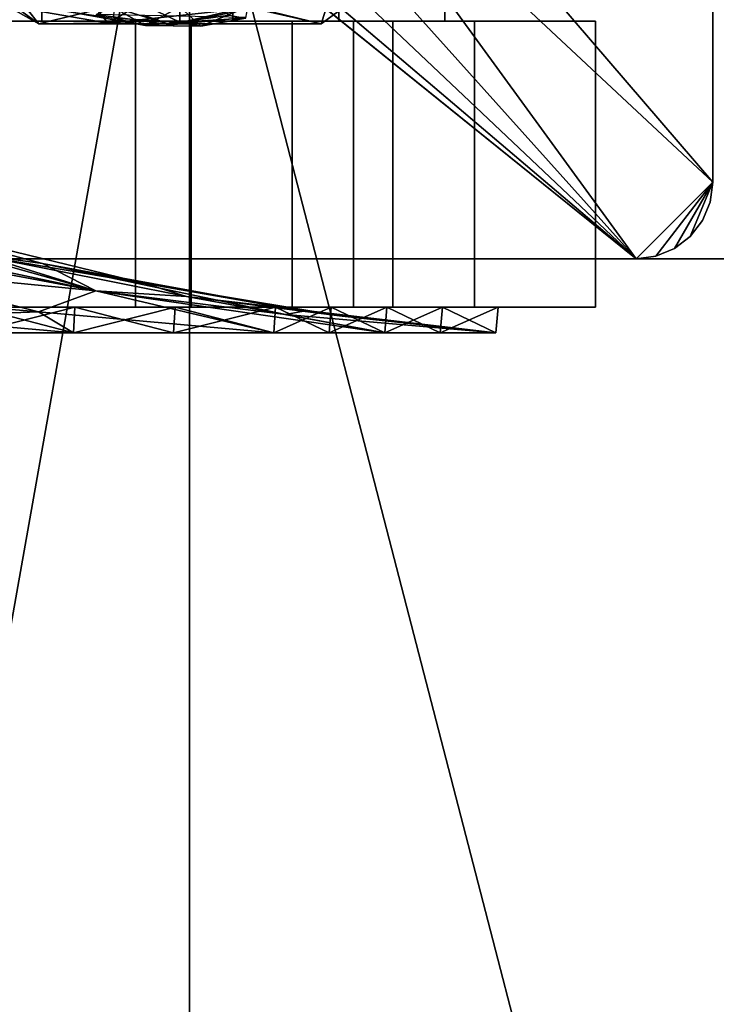
# Model space of a CAD drawing. Units: inches. Extents: x -18.3 to 18, y -16.2 to 14.5.
# Drawn here: x 14.7 to 16.1, y 7.7 to 9.6 of the extents above; entities that cross this region are included whole.
import ezdxf

# ---------------------------------------------------------------- set-up
doc = ezdxf.new("R2010")
doc.units = ezdxf.units.IN
doc.header["$MEASUREMENT"] = 0
for name, color, linetype in [('SEAT-BASETRIM', 5, 'Continuous'), ('SEAT-CASTER', 5, 'Continuous'), ('SEAT-CASTEROUTER', 5, 'Continuous'), ('SEAT-SEAT_FABRIC', 5, 'Continuous')]:
    doc.layers.add(name, color=color, linetype=linetype)

msp = doc.modelspace()

# ---------------------------------------------------------------- linework, layer by layer
at = {"layer": 'SEAT-BASETRIM'}
for points in [[(16.1096, 9.2783, 6.4158), (16.1096, 10.2373, 6.4158), (15.3911, 10.1148, 6.4158), (15.2943, 10.0405, 6.4158)], [(15.3911, 10.1148, 5.2929), (15.4653, 10.2115, 5.2929), (16.1096, 10.2373, 5.2929), (16.1096, 9.2783, 5.2929)], [(16.1096, 9.2783, 6.4158), (16.1096, 9.2783, 5.2929), (16.1096, 10.2373, 5.2929), (16.1096, 10.2373, 6.4158)], [(-14.3016, 9.1274, 5.2929), (14.7304, 10.1148, 5.2929), (14.8272, 10.0405, 5.2929), (15.9586, 9.1274, 5.2929)], [(-14.3016, 9.1274, 6.4158), (14.8272, 10.0405, 6.4158), (14.7304, 10.1148, 6.4158)], [(15.2943, 10.0405, 5.2929), (15.3911, 10.1148, 5.2929), (16.1096, 9.2783, 5.2929), (15.9586, 9.1274, 5.2929)], [(15.9586, 9.1274, 6.4158), (14.9399, 9.9938, 6.4158), (14.8272, 10.0405, 6.4158), (-14.3016, 9.1274, 6.4158)], [(15.9586, 9.1274, 5.2929), (14.8272, 10.0405, 5.2929), (14.9399, 9.9938, 5.2929)], [(15.2943, 10.0405, 5.2929), (15.9586, 9.1274, 5.2929), (15.1817, 9.9938, 5.2929)], [(15.2943, 10.0405, 6.4158), (15.1817, 9.9938, 6.4158), (15.9586, 9.1274, 6.4158), (16.1096, 9.2783, 6.4158)], [(15.0608, 9.9779, 5.2929), (15.9586, 9.1274, 5.2929), (14.9399, 9.9938, 5.2929)], [(14.9399, 9.9938, 6.4158), (15.9586, 9.1274, 6.4158), (15.0608, 9.9779, 6.4158)], [(15.0608, 9.9779, 5.2929), (15.1817, 9.9938, 5.2929), (15.9586, 9.1274, 5.2929)], [(15.9586, 9.1274, 6.4158), (15.1817, 9.9938, 6.4158), (15.0608, 9.9779, 6.4158)], [(14.5043, 9.8886, 5.0071), (14.3335, 9.9167, 5.0071), (14.783, 9.5901, 5.0071), (15.0608, 9.6581, 5.0071)], [(15.6172, 9.8886, 5.0071), (15.0608, 9.6581, 5.0071), (15.3386, 9.5901, 5.0071), (15.788, 9.9167, 5.0071)], [(14.783, 9.5901, 1.7576), (14.5582, 9.7534, 1.7576), (14.6136, 9.6858, 1.6714)], [(14.783, 9.5901, 5.0071), (14.5582, 9.7534, 5.0071), (14.5582, 9.7534, 1.7576), (14.783, 9.5901, 1.7576)], [(15.5633, 9.7534, 5.0071), (15.3386, 9.5901, 5.0071), (15.3386, 9.5901, 1.7576), (15.5633, 9.7534, 1.7576)], [(14.7603, 9.619, 1.6666), (14.783, 9.5901, 1.7576), (14.6136, 9.6858, 1.6714)], [(14.7603, 9.619, 1.6666), (14.8517, 9.6728, 1.5752), (14.9197, 9.5915, 1.6411)], [(15.0222, 9.6537, 1.5704), (14.9197, 9.5915, 1.6411), (14.8517, 9.6728, 1.5752)], [(15.4509, 9.6718, 1.7576), (15.3386, 9.5901, 1.7576), (15.3542, 9.6375, 1.6323)], [(15.3386, 9.5901, 5.0071), (15.0608, 9.6581, 5.0071), (14.783, 9.5901, 5.0071)], [(14.9197, 9.5915, 1.6411), (15.0222, 9.6537, 1.5704), (15.2013, 9.6218, 1.6037)], [(15.0608, 9.5931, 5.0593), (14.9308, 9.601, 5.0612), (14.9324, 9.6549, 5.0516)], [(15.0608, 9.6549, 5.0516), (15.0608, 9.5931, 5.0593), (14.9324, 9.6549, 5.0516)], [(15.0608, 9.6549, 5.0516), (15.1592, 9.6074, 5.0541), (15.0608, 9.5931, 5.0593)], [(15.3386, 9.5901, 1.7576), (15.2013, 9.6218, 1.6037), (15.3542, 9.6375, 1.6323)], [(14.9197, 9.5915, 1.6411), (14.783, 9.5901, 1.7576), (14.7603, 9.619, 1.6666)], [(14.8248, 9.6171, 5.0714), (14.993, 9.5865, 5.0721), (14.9273, 9.6237, 5.0844)], [(14.993, 9.5865, 5.0721), (14.8248, 9.6171, 5.0714), (14.9308, 9.601, 5.0612)], [(15.0431, 9.5881, 5.276), (14.8959, 9.6084, 5.2814), (14.9273, 9.6237, 5.2546)], [(15.2013, 9.6218, 1.6037), (15.0608, 9.5901, 1.7576), (14.9197, 9.5915, 1.6411)], [(14.9273, 9.6237, 5.0844), (14.993, 9.5865, 5.0721), (15.0608, 9.6237, 5.0844)], [(15.0608, 9.6237, 5.2546), (15.1942, 9.6237, 5.2546), (15.0431, 9.5881, 5.276), (14.9273, 9.6237, 5.2546)], [(15.1019, 9.5854, 5.0706), (15.0608, 9.6237, 5.0844), (14.993, 9.5865, 5.0721)], [(15.0431, 9.5881, 5.276), (15.1942, 9.6237, 5.2546), (15.1899, 9.6025, 5.2817)], [(15.1942, 9.6237, 5.0844), (15.0608, 9.6237, 5.0844), (15.1019, 9.5854, 5.0706)], [(15.2013, 9.6218, 1.6037), (15.3386, 9.5901, 1.7576), (15.0608, 9.5901, 1.7576)], [(15.1908, 9.601, 5.0612), (15.1942, 9.6237, 5.0844), (15.1019, 9.5854, 5.0706)], [(15.0431, 9.5881, 5.276), (14.9917, 9.6064, 5.2893), (14.8959, 9.6084, 5.2814)], [(14.993, 9.5865, 5.0721), (14.9308, 9.601, 5.0612), (15.0608, 9.5931, 5.0593)], [(14.9917, 9.6064, 5.2893), (15.0431, 9.5881, 5.276), (15.1899, 9.6025, 5.2817)], [(15.1908, 9.601, 5.0612), (15.0608, 9.5931, 5.0593), (15.1592, 9.6074, 5.0541)], [(15.0608, 9.5931, 5.0593), (15.1908, 9.601, 5.0612), (15.1019, 9.5854, 5.0706)], [(14.9197, 9.5915, 1.6411), (15.0608, 9.5901, 1.7576), (14.783, 9.5901, 1.7576)], [(15.0608, 9.5901, 5.0071), (14.783, 9.5901, 5.0071), (14.783, 9.5901, 1.7576), (15.0608, 9.5901, 1.7576)], [(15.0608, 9.5931, 5.0593), (15.1019, 9.5854, 5.0706), (14.993, 9.5865, 5.0721)], [(15.0608, 9.5901, 1.7576), (15.3386, 9.5901, 1.7576), (15.3386, 9.5901, 5.0071), (15.0608, 9.5901, 5.0071)], [(15.9977, 9.1325, 5.2929), (15.9586, 9.1274, 5.2929), (16.1096, 9.2783, 5.2929), (16.0341, 9.1476, 5.2929)], [(16.1096, 9.2783, 6.4158), (15.9586, 9.1274, 6.4158), (15.9977, 9.1325, 6.4158)], [(16.1096, 9.2783, 6.4158), (15.9977, 9.1325, 6.4158), (16.0341, 9.1476, 6.4158), (16.0654, 9.1716, 6.4158)], [(16.0654, 9.1716, 5.2929), (16.0341, 9.1476, 5.2929), (16.1096, 9.2783, 5.2929)], [(16.1096, 9.2783, 5.2929), (16.1045, 9.2393, 5.2929), (16.0894, 9.2029, 5.2929), (16.0654, 9.1716, 5.2929)], [(16.0894, 9.2029, 6.4158), (16.1045, 9.2393, 6.4158), (16.1096, 9.2783, 6.4158), (16.0654, 9.1716, 6.4158)], [(16.1096, 9.2783, 6.4158), (16.1045, 9.2393, 6.4158), (16.1045, 9.2393, 5.2929), (16.1096, 9.2783, 5.2929)], [(16.0894, 9.2029, 5.2929), (16.1045, 9.2393, 5.2929), (16.1045, 9.2393, 6.4158), (16.0894, 9.2029, 6.4158)], [(16.0654, 9.1716, 5.2929), (16.0894, 9.2029, 5.2929), (16.0894, 9.2029, 6.4158), (16.0654, 9.1716, 6.4158)], [(16.0654, 9.1716, 6.4158), (16.0341, 9.1476, 6.4158), (16.0341, 9.1476, 5.2929), (16.0654, 9.1716, 5.2929)], [(15.9586, 9.1274, 5.2929), (15.9977, 9.1325, 5.2929), (15.9977, 9.1325, 6.4158), (15.9586, 9.1274, 6.4158)], [(15.9977, 9.1325, 5.2929), (16.0341, 9.1476, 5.2929), (16.0341, 9.1476, 6.4158), (15.9977, 9.1325, 6.4158)], [(15.9586, 9.1274, 5.2929), (15.9586, 9.1274, 6.4158), (-14.3016, 9.1274, 6.4158), (-14.3016, 9.1274, 5.2929)]]:
    msp.add_3dface(points, dxfattribs=at)
at = {"layer": 'SEAT-CASTER'}
for points in [[(14.7888, 11.2504, 0.818), (14.7888, 9.5954, 0.818), (14.4127, 9.5954, 0.518), (14.4127, 11.2504, 0.518)], [(14.7888, 11.2504, 4.1141), (14.4127, 11.2504, 4.4141), (14.4127, 9.5954, 4.4141), (14.7888, 9.5954, 4.1141)], [(14.7888, 9.5954, 0.818), (14.7888, 11.2504, 0.818), (15.165, 11.2504, 1.118), (15.165, 9.5954, 1.118)], [(14.7888, 9.5954, 4.1141), (15.165, 9.5954, 3.8141), (15.165, 11.2504, 3.8141), (14.7888, 11.2504, 4.1141)], [(15.3738, 11.2504, 1.5514), (15.3738, 9.5954, 1.5514), (15.165, 9.5954, 1.118), (15.165, 11.2504, 1.118)], [(15.3738, 11.2504, 3.3807), (15.165, 11.2504, 3.8141), (15.165, 9.5954, 3.8141), (15.3738, 9.5954, 3.3807)], [(15.3738, 9.5954, 1.5514), (15.3738, 11.2504, 1.5514), (15.5825, 11.2504, 1.9849), (15.5825, 9.5954, 1.9849)], [(15.5825, 11.2504, 2.9472), (15.3738, 11.2504, 3.3807), (15.3738, 9.5954, 3.3807), (15.5825, 9.5954, 2.9472)], [(15.5825, 9.5954, 2.466), (15.5825, 9.5954, 1.9849), (15.5825, 11.2504, 2.466), (15.5825, 11.2504, 2.9472)], [(15.5825, 11.2504, 2.9472), (15.5825, 9.5954, 2.9472), (15.5825, 9.5954, 2.466)], [(15.5825, 11.2504, 1.9849), (15.5825, 11.2504, 2.466), (15.5825, 9.5954, 1.9849)], [(15.165, 9.5954, 3.8141), (14.4127, 9.5954, 4.4141), (14.3671, 9.5954, 4.3195), (15.0829, 9.5954, 3.7487)], [(14.3671, 9.5954, 0.6126), (14.4127, 9.5954, 0.518), (15.165, 9.5954, 1.118), (15.0829, 9.5954, 1.1834)], [(15.0829, 9.5954, 1.1834), (15.0829, 9.0323, 1.1834), (14.725, 9.0323, 0.898), (14.725, 9.5954, 0.898)], [(14.725, 9.5954, 4.0341), (14.725, 9.0323, 4.0341), (15.0829, 9.0323, 3.7487), (15.0829, 9.5954, 3.7487)], [(15.5825, 9.5954, 2.9472), (15.165, 9.5954, 3.8141), (15.0829, 9.5954, 3.7487), (15.4801, 9.5954, 2.9238)], [(15.5825, 9.5954, 1.9849), (15.4801, 9.5954, 2.0083), (15.0829, 9.5954, 1.1834), (15.165, 9.5954, 1.118)], [(15.2815, 9.5954, 1.5959), (15.2815, 9.0323, 1.5959), (15.0829, 9.0323, 1.1834), (15.0829, 9.5954, 1.1834)], [(15.0829, 9.5954, 3.7487), (15.0829, 9.0323, 3.7487), (15.2815, 9.0323, 3.3362), (15.2815, 9.5954, 3.3362)], [(15.2815, 9.0323, 1.5959), (15.2815, 9.5954, 1.5959), (15.4801, 9.5954, 2.0083), (15.4801, 9.0323, 2.0083)], [(15.2815, 9.5954, 3.3362), (15.2815, 9.0323, 3.3362), (15.4801, 9.0323, 2.9238), (15.4801, 9.5954, 2.9238)], [(15.5825, 9.5954, 2.9472), (15.4801, 9.5954, 2.9238), (15.4801, 9.5954, 2.0083), (15.5825, 9.5954, 1.9849)], [(15.4801, 9.0323, 2.466), (15.4801, 9.0323, 2.0083), (15.4801, 9.5954, 2.466), (15.4801, 9.5954, 2.9238)], [(15.4801, 9.5954, 2.9238), (15.4801, 9.0323, 2.9238), (15.4801, 9.0323, 2.466)], [(15.4801, 9.5954, 2.0083), (15.4801, 9.5954, 2.466), (15.4801, 9.0323, 2.0083)], [(14.3254, 9.2409, 2.466), (14.6773, 9.1321, 2.0296), (14.9915, 9.0787, 2.3666)], [(14.7905, 9.118, 2.709), (14.3254, 9.2409, 2.466), (14.9915, 9.0787, 2.3666)], [(14.3254, 9.2409, 2.466), (14.7905, 9.118, 2.709), (14.3254, 9.2409, 2.7425)], [(14.3254, 9.2409, 2.7425), (14.7905, 9.118, 2.709), (14.6218, 9.1415, 2.9412)], [(14.5333, 9.1415, 1.8173), (14.4531, 9.1076, 1.4876), (14.8952, 9.0644, 1.7422)], [(14.4531, 9.1076, 3.4445), (14.5379, 9.1316, 3.1811), (14.8952, 9.0644, 3.1899)], [(14.5333, 9.1415, 1.8173), (14.8952, 9.0644, 1.7422), (14.6773, 9.1321, 2.0296)], [(14.5379, 9.1316, 3.1811), (14.6218, 9.1415, 2.9412), (14.8952, 9.0644, 3.1899)], [(14.7905, 9.118, 2.709), (14.8952, 9.0644, 3.1899), (14.6218, 9.1415, 2.9412)], [(14.6773, 9.1321, 2.0296), (15.0734, 9.0534, 2.0344), (14.9915, 9.0787, 2.3666)], [(15.0734, 9.0534, 2.0344), (14.6773, 9.1321, 2.0296), (14.8952, 9.0644, 1.7422)], [(14.7905, 9.118, 2.709), (14.9915, 9.0787, 2.3666), (15.3037, 9.0245, 2.6721)], [(14.7905, 9.118, 2.709), (15.3037, 9.0245, 2.6721), (15.2684, 9.0177, 3.0648)], [(14.7905, 9.118, 2.709), (15.2684, 9.0177, 3.0648), (14.8952, 9.0644, 3.1899)], [(14.7826, 9.0232, 3.7741), (14.2188, 9.0724, 3.8282), (14.4531, 9.1076, 3.4445)], [(14.2188, 9.0724, 1.1039), (14.7826, 9.0232, 1.158), (14.4531, 9.1076, 1.4876)], [(14.7826, 9.0232, 1.158), (14.8952, 9.0644, 1.7422), (14.4531, 9.1076, 1.4876)], [(14.8952, 9.0644, 3.1899), (14.7826, 9.0232, 3.7741), (14.4531, 9.1076, 3.4445)], [(14.7826, 9.0232, 1.158), (14.2188, 9.0724, 1.1039), (14.5023, 9.0125, 0.8305)], [(14.7826, 9.0232, 3.7741), (14.5023, 9.0125, 4.1016), (14.2188, 9.0724, 3.8282)], [(15.3037, 9.0245, 2.6721), (14.9915, 9.0787, 2.3666), (15.3802, 9.0144, 2.2619)], [(15.0734, 9.0534, 2.0344), (15.3802, 9.0144, 2.2619), (14.9915, 9.0787, 2.3666)], [(14.8952, 9.0644, 1.7422), (14.7826, 9.0232, 1.158), (15.2453, 8.9815, 1.0539)], [(14.7826, 9.0232, 3.7741), (14.8952, 9.0644, 3.1899), (15.2453, 8.9815, 3.8782)], [(15.2684, 9.0177, 3.0648), (15.464, 8.9815, 3.4241), (14.8952, 9.0644, 3.1899)], [(15.0734, 9.0534, 2.0344), (14.8952, 9.0644, 1.7422), (15.464, 8.9815, 1.508)], [(15.464, 8.9815, 3.4241), (15.2453, 8.9815, 3.8782), (14.8952, 9.0644, 3.1899)], [(14.8952, 9.0644, 1.7422), (15.2453, 8.9815, 1.0539), (15.464, 8.9815, 1.508)], [(15.0734, 9.0534, 2.0344), (15.464, 8.9815, 1.508), (15.6826, 8.9815, 1.9621)], [(15.6826, 8.9815, 1.9621), (15.3802, 9.0144, 2.2619), (15.0734, 9.0534, 2.0344)], [(14.3671, 9.0323, 4.3195), (14.4593, 9.0323, 4.5109), (15.249, 9.0323, 3.8812), (15.0829, 9.0323, 3.7487)], [(15.249, 9.0323, 1.0509), (14.4593, 9.0323, 0.4212), (14.3671, 9.0323, 0.6126), (15.0829, 9.0323, 1.1834)], [(14.8513, 8.9815, 0.7397), (14.6543, 8.9815, 0.5826), (14.6568, 9.0323, 0.5786)], [(14.8542, 9.0323, 4.196), (14.6543, 8.9815, 4.3495), (14.8513, 8.9815, 4.1924)], [(14.6543, 8.9815, 4.3495), (14.8542, 9.0323, 4.196), (14.6568, 9.0323, 4.3535)], [(14.8542, 9.0323, 0.7361), (14.8513, 8.9815, 0.7397), (14.6568, 9.0323, 0.5786)], [(14.8513, 8.9815, 4.1924), (15.0483, 8.9815, 4.0353), (15.0516, 9.0323, 4.0386)], [(14.8542, 9.0323, 4.196), (14.8513, 8.9815, 4.1924), (15.0516, 9.0323, 4.0386)], [(14.8542, 9.0323, 0.7361), (15.0483, 8.9815, 0.8968), (14.8513, 8.9815, 0.7397)], [(15.0483, 8.9815, 0.8968), (14.8542, 9.0323, 0.7361), (15.0516, 9.0323, 0.8935)], [(15.0516, 9.0323, 0.8935), (15.2453, 8.9815, 1.0539), (15.0483, 8.9815, 0.8968)], [(15.2453, 8.9815, 3.8782), (15.249, 9.0323, 3.8812), (15.0483, 8.9815, 4.0353)], [(15.0483, 8.9815, 4.0353), (15.249, 9.0323, 3.8812), (15.0516, 9.0323, 4.0386)], [(15.0516, 9.0323, 0.8935), (15.249, 9.0323, 1.0509), (15.2453, 8.9815, 1.0539)], [(15.0829, 9.0323, 3.7487), (15.249, 9.0323, 3.8812), (15.6873, 9.0323, 2.9711), (15.4801, 9.0323, 2.9238)], [(15.0829, 9.0323, 1.1834), (15.4801, 9.0323, 2.0083), (15.6873, 9.0323, 1.961), (15.249, 9.0323, 1.0509)], [(15.249, 9.0323, 3.8812), (15.2453, 8.9815, 3.8782), (15.3586, 9.0323, 3.6536)], [(15.3546, 8.9815, 1.281), (15.2453, 8.9815, 1.0539), (15.249, 9.0323, 1.0509)], [(15.3586, 9.0323, 3.6536), (15.2453, 8.9815, 3.8782), (15.3546, 8.9815, 3.6511)], [(15.3546, 8.9815, 1.281), (15.249, 9.0323, 1.0509), (15.3586, 9.0323, 1.2785)], [(15.3586, 9.0323, 3.6536), (15.3546, 8.9815, 3.6511), (15.4682, 9.0323, 3.4261)], [(15.464, 8.9815, 3.4241), (15.4682, 9.0323, 3.4261), (15.3546, 8.9815, 3.6511)], [(15.3586, 9.0323, 1.2785), (15.464, 8.9815, 1.508), (15.3546, 8.9815, 1.281)], [(15.464, 8.9815, 1.508), (15.3586, 9.0323, 1.2785), (15.4682, 9.0323, 1.506)], [(15.464, 8.9815, 3.4241), (15.5777, 9.0323, 3.1986), (15.4682, 9.0323, 3.4261)], [(15.464, 8.9815, 1.508), (15.4682, 9.0323, 1.506), (15.5733, 8.9815, 1.735)], [(15.5777, 9.0323, 3.1986), (15.464, 8.9815, 3.4241), (15.5733, 8.9815, 3.1971)], [(15.5777, 9.0323, 1.7335), (15.5733, 8.9815, 1.735), (15.4682, 9.0323, 1.506)], [(15.4801, 9.0323, 2.0083), (15.4801, 9.0323, 2.9238), (15.6873, 9.0323, 2.9711), (15.6873, 9.0323, 1.961)], [(15.5733, 8.9815, 3.1971), (15.6873, 9.0323, 2.9711), (15.5777, 9.0323, 3.1986)], [(15.5733, 8.9815, 3.1971), (15.6826, 8.9815, 2.97), (15.6873, 9.0323, 2.9711)], [(15.5777, 9.0323, 1.7335), (15.6826, 8.9815, 1.9621), (15.5733, 8.9815, 1.735)], [(15.6873, 9.0323, 1.961), (15.6826, 8.9815, 1.9621), (15.5777, 9.0323, 1.7335)], [(15.6873, 9.0323, 2.466), (15.6826, 8.9815, 2.718), (15.6826, 8.9815, 2.466), (15.6873, 9.0323, 2.2135)], [(15.6873, 9.0323, 2.466), (15.6873, 9.0323, 2.7186), (15.6826, 8.9815, 2.718)], [(15.6826, 8.9815, 2.2141), (15.6873, 9.0323, 1.961), (15.6873, 9.0323, 2.2135), (15.6826, 8.9815, 2.466)], [(15.6873, 9.0323, 2.7186), (15.6873, 9.0323, 2.9711), (15.6826, 8.9815, 2.97), (15.6826, 8.9815, 2.718)], [(15.6826, 8.9815, 2.2141), (15.6826, 8.9815, 1.9621), (15.6873, 9.0323, 1.961)], [(14.5023, 9.0125, 0.8305), (14.4572, 8.9815, 0.4255), (14.8513, 8.9815, 0.7397)], [(14.4572, 8.9815, 4.5066), (14.5023, 9.0125, 4.1016), (14.8513, 8.9815, 4.1924)], [(14.7826, 9.0232, 3.7741), (14.8513, 8.9815, 4.1924), (14.5023, 9.0125, 4.1016)], [(14.7826, 9.0232, 1.158), (14.5023, 9.0125, 0.8305), (14.8513, 8.9815, 0.7397)], [(14.8513, 8.9815, 4.1924), (14.7826, 9.0232, 3.7741), (15.2453, 8.9815, 3.8782)], [(14.7826, 9.0232, 1.158), (14.8513, 8.9815, 0.7397), (15.2453, 8.9815, 1.0539)], [(15.6826, 8.9815, 2.97), (15.2684, 9.0177, 3.0648), (15.3037, 9.0245, 2.6721)], [(15.2684, 9.0177, 3.0648), (15.6826, 8.9815, 2.97), (15.464, 8.9815, 3.4241)], [(15.3037, 9.0245, 2.6721), (15.6826, 8.9815, 2.466), (15.6826, 8.9815, 2.97)], [(15.3037, 9.0245, 2.6721), (15.3802, 9.0144, 2.2619), (15.6826, 8.9815, 2.466)], [(15.6826, 8.9815, 2.466), (15.3802, 9.0144, 2.2619), (15.6826, 8.9815, 1.9621)]]:
    msp.add_3dface(points, dxfattribs=at)
at = {"layer": 'SEAT-CASTEROUTER'}
for points in [[(14.3671, 9.5954, 4.3195), (14.5445, 9.5954, 4.6879), (15.4026, 9.5954, 4.0036), (15.0829, 9.5954, 3.7487)], [(15.4026, 9.5954, 0.9285), (14.5445, 9.5954, 0.2442), (14.3671, 9.5954, 0.6126), (15.0829, 9.5954, 1.1834)], [(14.9736, 9.5954, 0.5864), (14.9736, 9.0323, 0.5864), (14.5445, 9.0323, 0.2442), (14.5445, 9.5954, 0.2442)], [(14.9736, 9.0323, 4.3457), (14.9736, 9.5954, 4.3457), (14.5445, 9.5954, 4.6879), (14.5445, 9.0323, 4.6879)], [(14.725, 9.0323, 0.898), (15.0829, 9.0323, 1.1834), (15.0829, 9.5954, 1.1834), (14.725, 9.5954, 0.898)], [(15.0829, 9.0323, 3.7487), (14.725, 9.0323, 4.0341), (14.725, 9.5954, 4.0341), (15.0829, 9.5954, 3.7487)], [(15.4026, 9.5954, 0.9285), (15.4026, 9.0323, 0.9285), (14.9736, 9.0323, 0.5864), (14.9736, 9.5954, 0.5864)], [(14.9736, 9.5954, 4.3457), (14.9736, 9.0323, 4.3457), (15.4026, 9.0323, 4.0036), (15.4026, 9.5954, 4.0036)], [(15.0829, 9.0323, 1.1834), (15.2815, 9.0323, 1.5959), (15.2815, 9.5954, 1.5959), (15.0829, 9.5954, 1.1834)], [(15.2815, 9.0323, 3.3362), (15.0829, 9.0323, 3.7487), (15.0829, 9.5954, 3.7487), (15.2815, 9.5954, 3.3362)], [(15.0829, 9.5954, 3.7487), (15.4026, 9.5954, 4.0036), (15.8788, 9.5954, 3.0148), (15.4801, 9.5954, 2.9238)], [(15.0829, 9.5954, 1.1834), (15.4801, 9.5954, 2.0083), (15.8788, 9.5954, 1.9173), (15.4026, 9.5954, 0.9285)], [(15.4801, 9.5954, 2.0083), (15.2815, 9.5954, 1.5959), (15.2815, 9.0323, 1.5959), (15.4801, 9.0323, 2.0083)], [(15.4801, 9.0323, 2.9238), (15.2815, 9.0323, 3.3362), (15.2815, 9.5954, 3.3362), (15.4801, 9.5954, 2.9238)], [(15.6407, 9.5954, 1.4229), (15.6407, 9.0323, 1.4229), (15.4026, 9.0323, 0.9285), (15.4026, 9.5954, 0.9285)], [(15.4026, 9.5954, 4.0036), (15.4026, 9.0323, 4.0036), (15.6407, 9.0323, 3.5092), (15.6407, 9.5954, 3.5092)], [(15.4801, 9.5954, 2.466), (15.4801, 9.0323, 2.0083), (15.4801, 9.0323, 2.466), (15.4801, 9.5954, 2.9238)], [(15.4801, 9.0323, 2.466), (15.4801, 9.0323, 2.9238), (15.4801, 9.5954, 2.9238)], [(15.4801, 9.0323, 2.0083), (15.4801, 9.5954, 2.466), (15.4801, 9.5954, 2.0083)], [(15.4801, 9.5954, 2.0083), (15.4801, 9.5954, 2.9238), (15.8788, 9.5954, 3.0148), (15.8788, 9.5954, 1.9173)], [(15.6407, 9.0323, 1.4229), (15.6407, 9.5954, 1.4229), (15.8788, 9.5954, 1.9173), (15.8788, 9.0323, 1.9173)], [(15.6407, 9.5954, 3.5092), (15.6407, 9.0323, 3.5092), (15.8788, 9.0323, 3.0148), (15.8788, 9.5954, 3.0148)], [(15.8788, 9.0323, 2.466), (15.8788, 9.0323, 1.9173), (15.8788, 9.5954, 2.466), (15.8788, 9.5954, 3.0148)], [(15.8788, 9.5954, 3.0148), (15.8788, 9.0323, 3.0148), (15.8788, 9.0323, 2.466)], [(15.8788, 9.5954, 1.9173), (15.8788, 9.5954, 2.466), (15.8788, 9.0323, 1.9173)], [(15.4026, 9.0323, 4.0036), (14.5445, 9.0323, 4.6879), (14.3671, 9.0323, 4.3195), (15.0829, 9.0323, 3.7487)], [(14.3671, 9.0323, 0.6126), (14.5445, 9.0323, 0.2442), (15.4026, 9.0323, 0.9285), (15.0829, 9.0323, 1.1834)], [(15.8788, 9.0323, 3.0148), (15.4026, 9.0323, 4.0036), (15.0829, 9.0323, 3.7487), (15.4801, 9.0323, 2.9238)], [(15.8788, 9.0323, 1.9173), (15.4801, 9.0323, 2.0083), (15.0829, 9.0323, 1.1834), (15.4026, 9.0323, 0.9285)], [(15.8788, 9.0323, 3.0148), (15.4801, 9.0323, 2.9238), (15.4801, 9.0323, 2.0083), (15.8788, 9.0323, 1.9173)]]:
    msp.add_3dface(points, dxfattribs=at)
at = {"layer": 'SEAT-SEAT_FABRIC'}
for points in [[(17.0506, 11.731, 6.7106), (17.0506, 9.1274, 6.7106), (7.0093, 9.1274, 6.5653), (7.0093, 11.731, 6.5653)], [(15.0794, 9.1274, 18.5668), (15.0794, 11.731, 18.5668), (13.2951, 11.731, 18.4226), (13.2951, 9.1274, 18.4226)], [(13.2951, 11.7292, 18.4226), (15.0794, 11.7292, 18.5668), (15.0794, -11.5119, 18.5668), (13.2951, -11.5119, 18.4226)], [(15.0794, 9.1274, 18.5668), (16.867, 9.1274, 18.6616), (16.867, 11.731, 18.6616), (15.0794, 11.731, 18.5668)], [(16.867, 11.7292, 18.6616), (16.867, -11.5119, 18.6616), (15.0794, -11.5119, 18.5668), (15.0794, 11.7292, 18.5668)], [(15.0485, 10.2148, 19.0286), (13.2514, 10.2148, 18.8834), (13.2577, 0.1163, 18.8168)], [(13.2577, 0.1163, 18.8168), (16.8507, 3.2496, 19.078), (15.0485, 10.2148, 19.0286)], [(16.8507, 3.2496, 19.078), (16.8489, 10.2148, 19.1241), (15.0485, 10.2148, 19.0286)], [(7.0093, 9.1274, 6.5653), (17.0506, 9.1274, 6.7106), (17.403, 9.1274, 12.6266), (13.2951, 9.1274, 18.4226)], [(15.0794, 9.1274, 18.5668), (13.2951, 9.1274, 18.4226), (17.403, 9.1274, 12.6266), (17.3369, 9.1274, 18.2172)], [(16.867, 9.1274, 18.6616), (15.0794, 9.1274, 18.5668), (17.3369, 9.1274, 18.2172), (16.9695, 9.1274, 18.654)]]:
    msp.add_3dface(points, dxfattribs=at)

doc.saveas('drawing.dxf')
